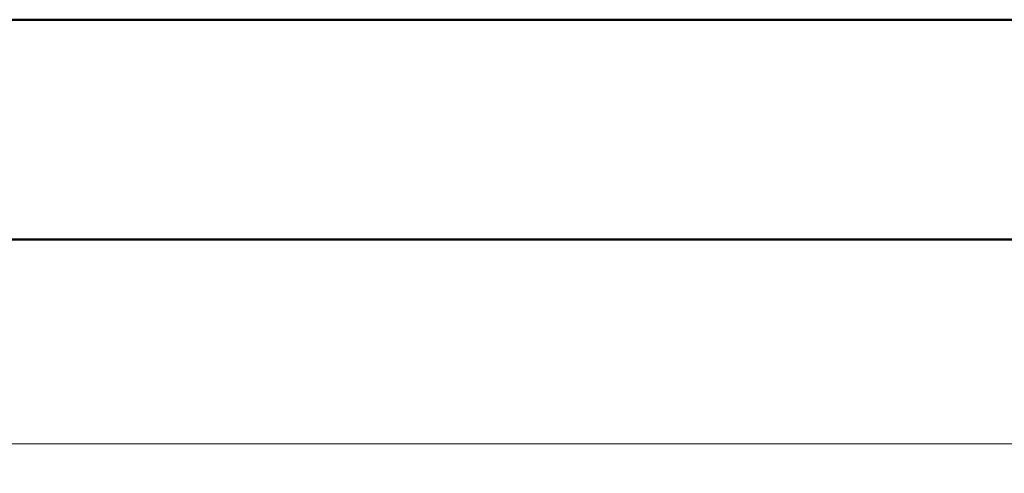
# Model space of a CAD drawing. Units: millimetres. Extents: x 71 to 358, y 124 to 158.
# Drawn here: x 143 to 215, y 125 to 158 of the extents above; entities that cross this region are included whole.
import ezdxf

# ---------------------------------------------------------------- set-up
doc = ezdxf.new("R2010")
doc.units = ezdxf.units.MM
doc.header["$LTSCALE"] = 0.75
doc.layers.add('FD_Dimensions', color=7, linetype='Continuous', lineweight=25)
doc.layers.add('Visible', color=7, linetype='Continuous', lineweight=50)
doc.styles.get("Standard").update_dxf_attribs({"font": 'arial.ttf'})
doc.dimstyles.new('Dim-ISO-25', dxfattribs={"dimtxt": 3.5, "dimasz": 3.5, "dimexe": 2.1, "dimexo": 2.1, "dimgap": 1.4, "dimtad": 1, "dimzin": 12, "dimdsep": 46, "dimtxsty": 'Standard', "dimcen": 0, "dimazin": 3, "dimtp": 0.1, "dimtm": 0.1, "dimtfac": 0.714286, "dimtmove": 0, "dimatfit": 3, "dimfxl": 1, "dimtzin": 12, "dimarcsym": 0})

# ---------------------------------------------------------------- blocks, each defined once
blk = doc.blocks.new('*D6')
at = {"layer": 'Defpoints', "color": 0, "transparency": 16777216}
for p in [(117.373713, 153.030473), (357.762177, 153.125278), (117.384049, 126.822451)]:
    blk.add_point(p, dxfattribs=at)
at = {"layer": 'FD_Dimensions', "color": 0, "lineweight": -2, "transparency": 16777216}
for p, q in [((117.374541, 150.930473), (117.384877, 124.722451)), ((357.763006, 151.025278), (357.773342, 124.817255)), ((354.272514, 126.915875), (120.884049, 126.823831))]:
    blk.add_line(p, q, dxfattribs=at)
at = {"layer": 'FD_Dimensions', "color": 0, "transparency": 16777216}
for points in [[(354.272284, 127.499208), (354.272744, 126.332541), (357.772513, 126.917255)], [(120.883819, 127.407164), (120.884279, 126.240498), (117.384049, 126.822451)]]:
    blk.add_solid(points, dxfattribs=at)
at = {"layer": 'FD_Dimensions', "color": 0, "transparency": 16777216, "insert": (237.565432, 130.056853), "char_height": 3.5, "attachment_point": 5, "rotation": 0.02257454}
blk.add_mtext('1182', dxfattribs=at)

msp = doc.modelspace()

# ---------------------------------------------------------------- linework, layer by layer
at = {"layer": 'Visible', "extrusion": (1, -2.969e-13, 0)}
for p, q in [((348.1679, 157.705), (126.9679, 157.705)), ((348.1679, 141.7214), (126.9679, 141.7214))]:
    msp.add_line(p, q, dxfattribs=at)

# ---------------------------------------------------------------- dimensions: what is measured, and where the dimension line sits
at = {"layer": 'FD_Dimensions'}
dim = msp.add_linear_dim(base=(117.384, 126.8225), p1=(357.7622, 153.1253), p2=(117.3737, 153.0305), angle=180.022596, text='1182', dimstyle='Dim-ISO-25', override={"dimlfac": 5}, dxfattribs=at)
dim.commit()
dim.dimension.update_dxf_attribs({"geometry": '*D6', "text_midpoint": (237.5667, 126.8698), "dimtype": 161})

doc.saveas('drawing.dxf')
